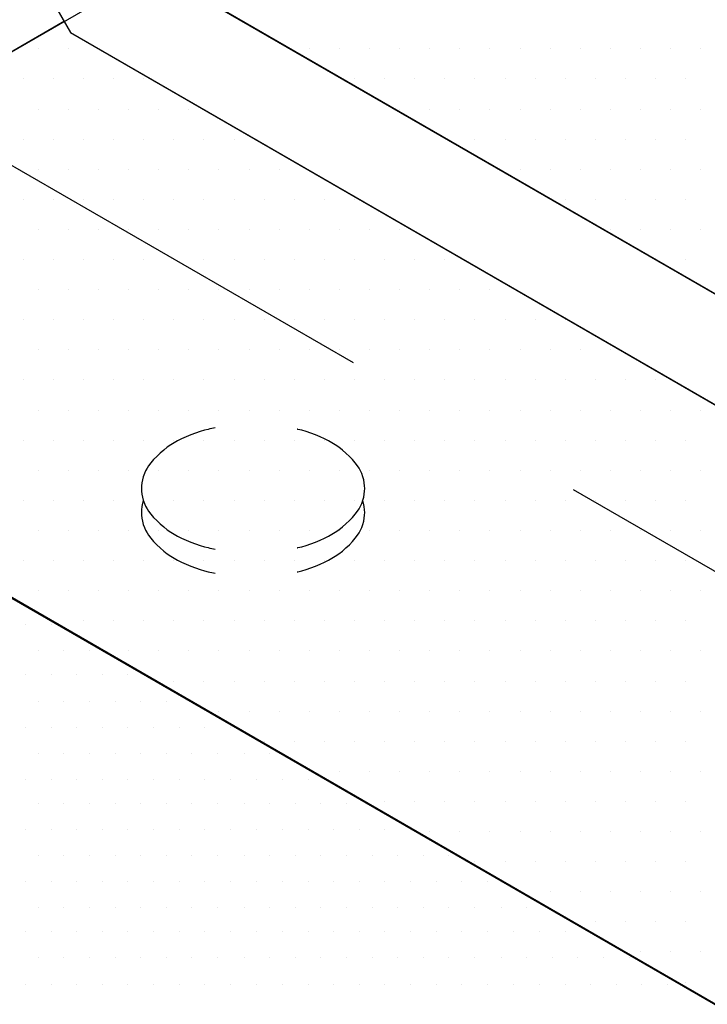
# Model space of a CAD drawing. Units: inches. Extents: x 0 to 8.5, y 0 to 11.
# Drawn here: x 3 to 3.3, y 7.4 to 7.9 of the extents above; entities that cross this region are included whole.
import ezdxf

# ---------------------------------------------------------------- set-up
doc = ezdxf.new("R2010")
doc.units = ezdxf.units.IN
doc.header["$MEASUREMENT"] = 0
doc.linetypes.add('AI-Linetype-1', pattern=[0.370711, 0.247141, -0.12357])
doc.layers.add('Layer 1', color=7, linetype='Continuous')

msp = doc.modelspace()

# ---------------------------------------------------------------- linework, layer by layer
at = {"layer": 'Layer 1', "lineweight": 25}
for points in [[(1.77722, 7.21346), (4.05626, 8.52926)], [(2.84662, 8.27643), (3.03641, 7.9477), (3.79269, 7.51106)], [(2.80602, 8.25299), (3.0021, 7.91339), (3.74582, 7.484)]]:
    msp.add_lwpolyline(points, dxfattribs=at)
at = {"layer": 'Layer 1', "lineweight": 0}
for points in [[(4.54307, 7.94458), (3.79941, 8.37329), (3.79599, 8.37915), (3.04258, 7.94361), (3.79258, 7.51099), (3.7457, 7.48364), (3.00205, 7.91333), (3.00205, 7.91333)], [(3.00205, 7.91333), (2.99912, 7.91919), (2.74326, 7.77075), (3.55234, 7.30396), (4.46641, 6.77466)], [(2.98642, 7.90552), (2.98642, 7.90552)], [(3.00107, 7.90552), (3.00107, 7.90552)], [(3.01572, 7.90552), (3.01572, 7.90552)], [(3.10947, 7.90552), (3.10947, 7.90552)], [(3.11826, 7.90552), (3.11826, 7.90552)], [(3.13291, 7.90552), (3.13291, 7.90552)], [(3.14756, 7.90552), (3.14756, 7.90552)], [(3.1622, 7.90552), (3.1622, 7.90552)], [(3.17685, 7.90552), (3.17685, 7.90552)], [(3.1915, 7.90552), (3.1915, 7.90552)], [(3.20615, 7.90552), (3.20615, 7.90552)], [(3.2208, 7.90552), (3.2208, 7.90552)], [(3.23545, 7.90552), (3.23545, 7.90552)], [(3.2501, 7.90552), (3.2501, 7.90552)], [(3.26474, 7.90552), (3.26474, 7.90552)], [(3.27939, 7.90552), (3.27939, 7.90552)], [(3.29404, 7.90552), (3.29404, 7.90552)], [(3.30869, 7.90552), (3.30869, 7.90552)], [(2.9791, 7.89087), (2.9791, 7.89087)], [(2.99375, 7.89087), (2.99375, 7.89087)], [(3.0084, 7.89087), (3.0084, 7.89087)], [(3.02304, 7.89087), (3.02304, 7.89087)], [(3.03769, 7.89087), (3.03769, 7.89087)], [(3.13486, 7.89087), (3.13486, 7.89087)], [(3.14023, 7.89087), (3.14023, 7.89087)], [(3.15488, 7.89087), (3.15488, 7.89087)], [(3.16953, 7.89087), (3.16953, 7.89087)], [(3.18418, 7.89087), (3.18418, 7.89087)], [(3.19883, 7.89087), (3.19883, 7.89087)], [(3.21347, 7.89087), (3.21347, 7.89087)], [(3.22812, 7.89087), (3.22812, 7.89087)], [(3.24277, 7.89087), (3.24277, 7.89087)], [(3.25742, 7.89087), (3.25742, 7.89087)], [(3.27207, 7.89087), (3.27207, 7.89087)], [(3.28672, 7.89087), (3.28672, 7.89087)], [(3.30137, 7.89087), (3.30137, 7.89087)], [(2.98642, 7.87622), (2.98642, 7.87622)], [(3.00107, 7.87622), (3.00107, 7.87622)], [(3.01572, 7.87622), (3.01572, 7.87622)], [(3.03037, 7.87622), (3.03037, 7.87622)], [(3.04502, 7.87622), (3.04502, 7.87622)], [(3.05967, 7.87622), (3.05967, 7.87622)], [(3.16025, 7.87622), (3.16025, 7.87622)], [(3.1622, 7.87622), (3.1622, 7.87622)], [(3.17685, 7.87622), (3.17685, 7.87622)], [(3.1915, 7.87622), (3.1915, 7.87622)], [(3.20615, 7.87622), (3.20615, 7.87622)], [(3.2208, 7.87622), (3.2208, 7.87622)], [(3.23545, 7.87622), (3.23545, 7.87622)], [(3.2501, 7.87622), (3.2501, 7.87622)], [(3.26474, 7.87622), (3.26474, 7.87622)], [(3.27939, 7.87622), (3.27939, 7.87622)], [(3.29404, 7.87622), (3.29404, 7.87622)], [(3.30869, 7.87622), (3.30869, 7.87622)], [(2.9791, 7.86157), (2.9791, 7.86157)], [(2.99375, 7.86157), (2.99375, 7.86157)], [(3.0084, 7.86157), (3.0084, 7.86157)], [(3.02304, 7.86157), (3.02304, 7.86157)], [(3.03769, 7.86157), (3.03769, 7.86157)], [(3.05234, 7.86157), (3.05234, 7.86157)], [(3.06699, 7.86157), (3.06699, 7.86157)], [(3.08164, 7.86157), (3.08164, 7.86157)], [(3.18564, 7.86157), (3.18564, 7.86157)], [(3.19883, 7.86157), (3.19883, 7.86157)], [(3.21347, 7.86157), (3.21347, 7.86157)], [(3.22812, 7.86157), (3.22812, 7.86157)], [(3.24277, 7.86157), (3.24277, 7.86157)], [(3.25742, 7.86157), (3.25742, 7.86157)], [(3.27207, 7.86157), (3.27207, 7.86157)], [(3.28672, 7.86157), (3.28672, 7.86157)], [(3.30137, 7.86157), (3.30137, 7.86157)], [(2.98642, 7.84693), (2.98642, 7.84693)], [(3.00107, 7.84693), (3.00107, 7.84693)], [(3.01572, 7.84693), (3.01572, 7.84693)], [(3.03037, 7.84693), (3.03037, 7.84693)], [(3.04502, 7.84693), (3.04502, 7.84693)], [(3.05967, 7.84693), (3.05967, 7.84693)], [(3.07431, 7.84693), (3.07431, 7.84693)], [(3.08896, 7.84693), (3.08896, 7.84693)], [(3.10361, 7.84693), (3.10361, 7.84693)], [(3.21103, 7.84693), (3.21103, 7.84693)], [(3.2208, 7.84693), (3.2208, 7.84693)], [(3.23545, 7.84693), (3.23545, 7.84693)], [(3.2501, 7.84693), (3.2501, 7.84693)], [(3.26474, 7.84693), (3.26474, 7.84693)], [(3.27939, 7.84693), (3.27939, 7.84693)], [(3.29404, 7.84693), (3.29404, 7.84693)], [(3.30869, 7.84693), (3.30869, 7.84693)], [(2.9791, 7.83228), (2.9791, 7.83228)], [(2.99375, 7.83228), (2.99375, 7.83228)], [(3.0084, 7.83228), (3.0084, 7.83228)], [(3.02304, 7.83228), (3.02304, 7.83228)], [(3.03769, 7.83228), (3.03769, 7.83228)], [(3.05234, 7.83228), (3.05234, 7.83228)], [(3.06699, 7.83228), (3.06699, 7.83228)], [(3.08164, 7.83228), (3.08164, 7.83228)], [(3.09629, 7.83228), (3.09629, 7.83228)], [(3.11094, 7.83228), (3.11094, 7.83228)], [(3.12558, 7.83228), (3.12558, 7.83228)], [(3.14023, 7.83228), (3.14023, 7.83228)], [(3.23642, 7.83228), (3.23642, 7.83228)], [(3.24277, 7.83228), (3.24277, 7.83228)], [(3.25742, 7.83228), (3.25742, 7.83228)], [(3.27207, 7.83228), (3.27207, 7.83228)], [(3.28672, 7.83228), (3.28672, 7.83228)], [(3.30137, 7.83228), (3.30137, 7.83228)], [(2.98642, 7.81763), (2.98642, 7.81763)], [(3.00107, 7.81763), (3.00107, 7.81763)], [(3.01572, 7.81763), (3.01572, 7.81763)], [(3.03037, 7.81763), (3.03037, 7.81763)], [(3.04502, 7.81763), (3.04502, 7.81763)], [(3.05967, 7.81763), (3.05967, 7.81763)], [(3.07431, 7.81763), (3.07431, 7.81763)], [(3.08896, 7.81763), (3.08896, 7.81763)], [(3.10361, 7.81763), (3.10361, 7.81763)], [(3.11826, 7.81763), (3.11826, 7.81763)], [(3.13291, 7.81763), (3.13291, 7.81763)], [(3.14756, 7.81763), (3.14756, 7.81763)], [(3.1622, 7.81763), (3.1622, 7.81763)], [(3.26181, 7.81763), (3.26181, 7.81763)], [(3.26474, 7.81763), (3.26474, 7.81763)], [(3.27939, 7.81763), (3.27939, 7.81763)], [(3.29404, 7.81763), (3.29404, 7.81763)], [(3.30869, 7.81763), (3.30869, 7.81763)], [(2.9791, 7.80298), (2.9791, 7.80298)], [(2.99375, 7.80298), (2.99375, 7.80298)], [(3.0084, 7.80298), (3.0084, 7.80298)], [(3.02304, 7.80298), (3.02304, 7.80298)], [(3.03769, 7.80298), (3.03769, 7.80298)], [(3.05234, 7.80298), (3.05234, 7.80298)], [(3.06699, 7.80298), (3.06699, 7.80298)], [(3.08164, 7.80298), (3.08164, 7.80298)], [(3.09629, 7.80298), (3.09629, 7.80298)], [(3.11094, 7.80298), (3.11094, 7.80298)], [(3.12558, 7.80298), (3.12558, 7.80298)], [(3.14023, 7.80298), (3.14023, 7.80298)], [(3.15488, 7.80298), (3.15488, 7.80298)], [(3.16953, 7.80298), (3.16953, 7.80298)], [(3.18418, 7.80298), (3.18418, 7.80298)], [(3.2872, 7.80298), (3.2872, 7.80298)], [(3.30137, 7.80298), (3.30137, 7.80298)], [(2.98642, 7.78833), (2.98642, 7.78833)], [(3.00107, 7.78833), (3.00107, 7.78833)], [(3.01572, 7.78833), (3.01572, 7.78833)], [(3.03037, 7.78833), (3.03037, 7.78833)], [(3.04502, 7.78833), (3.04502, 7.78833)], [(3.05967, 7.78833), (3.05967, 7.78833)], [(3.07431, 7.78833), (3.07431, 7.78833)], [(3.08896, 7.78833), (3.08896, 7.78833)], [(3.10361, 7.78833), (3.10361, 7.78833)], [(3.11826, 7.78833), (3.11826, 7.78833)], [(3.13291, 7.78833), (3.13291, 7.78833)], [(3.14756, 7.78833), (3.14756, 7.78833)], [(3.1622, 7.78833), (3.1622, 7.78833)], [(3.17685, 7.78833), (3.17685, 7.78833)], [(3.1915, 7.78833), (3.1915, 7.78833)], [(3.20615, 7.78833), (3.20615, 7.78833)], [(2.9791, 7.77368), (2.9791, 7.77368)], [(2.99375, 7.77368), (2.99375, 7.77368)], [(3.0084, 7.77368), (3.0084, 7.77368)], [(3.02304, 7.77368), (3.02304, 7.77368)], [(3.03769, 7.77368), (3.03769, 7.77368)], [(3.05234, 7.77368), (3.05234, 7.77368)], [(3.06699, 7.77368), (3.06699, 7.77368)], [(3.08164, 7.77368), (3.08164, 7.77368)], [(3.09629, 7.77368), (3.09629, 7.77368)], [(3.11094, 7.77368), (3.11094, 7.77368)], [(3.12558, 7.77368), (3.12558, 7.77368)], [(3.14023, 7.77368), (3.14023, 7.77368)], [(3.15488, 7.77368), (3.15488, 7.77368)], [(3.16953, 7.77368), (3.16953, 7.77368)], [(3.18418, 7.77368), (3.18418, 7.77368)], [(3.19883, 7.77368), (3.19883, 7.77368)], [(3.21347, 7.77368), (3.21347, 7.77368)], [(3.22812, 7.77368), (3.22812, 7.77368)], [(3.24277, 7.77368), (3.24277, 7.77368)], [(2.98642, 7.75904), (2.98642, 7.75904)], [(3.00107, 7.75904), (3.00107, 7.75904)], [(3.01572, 7.75904), (3.01572, 7.75904)], [(3.03037, 7.75904), (3.03037, 7.75904)], [(3.04502, 7.75904), (3.04502, 7.75904)], [(3.05967, 7.75904), (3.05967, 7.75904)], [(3.07431, 7.75904), (3.07431, 7.75904)], [(3.08896, 7.75904), (3.08896, 7.75904)], [(3.10361, 7.75904), (3.10361, 7.75904)], [(3.11826, 7.75904), (3.11826, 7.75904)], [(3.13291, 7.75904), (3.13291, 7.75904)], [(3.14756, 7.75904), (3.14756, 7.75904)], [(3.1622, 7.75904), (3.1622, 7.75904)], [(3.17685, 7.75904), (3.17685, 7.75904)], [(3.1915, 7.75904), (3.1915, 7.75904)], [(3.20615, 7.75904), (3.20615, 7.75904)], [(3.2208, 7.75904), (3.2208, 7.75904)], [(3.23545, 7.75904), (3.23545, 7.75904)], [(3.2501, 7.75904), (3.2501, 7.75904)], [(3.26474, 7.75904), (3.26474, 7.75904)], [(2.9791, 7.74439), (2.9791, 7.74439)], [(2.99375, 7.74439), (2.99375, 7.74439)], [(3.0084, 7.74439), (3.0084, 7.74439)], [(3.02304, 7.74439), (3.02304, 7.74439)], [(3.03769, 7.74439), (3.03769, 7.74439)], [(3.05234, 7.74439), (3.05234, 7.74439)], [(3.06699, 7.74439), (3.06699, 7.74439)], [(3.08164, 7.74439), (3.08164, 7.74439)], [(3.09629, 7.74439), (3.09629, 7.74439)], [(3.11094, 7.74439), (3.11094, 7.74439)], [(3.12558, 7.74439), (3.12558, 7.74439)], [(3.14023, 7.74439), (3.14023, 7.74439)], [(3.15488, 7.74439), (3.15488, 7.74439)], [(3.16953, 7.74439), (3.16953, 7.74439)], [(3.18418, 7.74439), (3.18418, 7.74439)], [(3.19883, 7.74439), (3.19883, 7.74439)], [(3.21347, 7.74439), (3.21347, 7.74439)], [(3.22812, 7.74439), (3.22812, 7.74439)], [(3.24277, 7.74439), (3.24277, 7.74439)], [(3.25742, 7.74439), (3.25742, 7.74439)], [(3.27207, 7.74439), (3.27207, 7.74439)], [(3.28672, 7.74439), (3.28672, 7.74439)], [(2.98642, 7.72974), (2.98642, 7.72974)], [(3.00107, 7.72974), (3.00107, 7.72974)], [(3.01572, 7.72974), (3.01572, 7.72974)], [(3.03037, 7.72974), (3.03037, 7.72974)], [(3.04502, 7.72974), (3.04502, 7.72974)], [(3.05967, 7.72974), (3.05967, 7.72974)], [(3.07431, 7.72974), (3.07431, 7.72974)], [(3.08896, 7.72974), (3.08896, 7.72974)], [(3.10361, 7.72974), (3.10361, 7.72974)], [(3.11826, 7.72974), (3.11826, 7.72974)], [(3.13291, 7.72974), (3.13291, 7.72974)], [(3.14756, 7.72974), (3.14756, 7.72974)], [(3.1622, 7.72974), (3.1622, 7.72974)], [(3.17685, 7.72974), (3.17685, 7.72974)], [(3.1915, 7.72974), (3.1915, 7.72974)], [(3.20615, 7.72974), (3.20615, 7.72974)], [(3.2208, 7.72974), (3.2208, 7.72974)], [(3.23545, 7.72974), (3.23545, 7.72974)], [(3.2501, 7.72974), (3.2501, 7.72974)], [(3.26474, 7.72974), (3.26474, 7.72974)], [(3.27939, 7.72974), (3.27939, 7.72974)], [(3.29404, 7.72974), (3.29404, 7.72974)], [(3.30869, 7.72974), (3.30869, 7.72974)], [(2.9791, 7.71509), (2.9791, 7.71509)], [(2.99375, 7.71509), (2.99375, 7.71509)], [(3.0084, 7.71509), (3.0084, 7.71509)], [(3.02304, 7.71509), (3.02304, 7.71509)], [(3.03769, 7.71509), (3.03769, 7.71509)], [(3.05234, 7.71509), (3.05234, 7.71509)], [(3.06699, 7.71509), (3.06699, 7.71509)], [(3.08164, 7.71509), (3.08164, 7.71509)], [(3.09629, 7.71509), (3.09629, 7.71509)], [(3.11094, 7.71509), (3.11094, 7.71509)], [(3.12558, 7.71509), (3.12558, 7.71509)], [(3.14023, 7.71509), (3.14023, 7.71509)], [(3.15488, 7.71509), (3.15488, 7.71509)], [(3.16953, 7.71509), (3.16953, 7.71509)], [(3.18418, 7.71509), (3.18418, 7.71509)], [(3.19883, 7.71509), (3.19883, 7.71509)], [(3.21347, 7.71509), (3.21347, 7.71509)], [(3.22812, 7.71509), (3.22812, 7.71509)], [(3.24277, 7.71509), (3.24277, 7.71509)], [(3.25742, 7.71509), (3.25742, 7.71509)], [(3.27207, 7.71509), (3.27207, 7.71509)], [(3.28672, 7.71509), (3.28672, 7.71509)], [(3.30137, 7.71509), (3.30137, 7.71509)], [(2.98642, 7.70044), (2.98642, 7.70044)], [(3.00107, 7.70044), (3.00107, 7.70044)], [(3.01572, 7.70044), (3.01572, 7.70044)], [(3.03037, 7.70044), (3.03037, 7.70044)], [(3.04502, 7.70044), (3.04502, 7.70044)], [(3.05967, 7.70044), (3.05967, 7.70044)], [(3.07431, 7.70044), (3.07431, 7.70044)], [(3.08896, 7.70044), (3.08896, 7.70044)], [(3.10361, 7.70044), (3.10361, 7.70044)], [(3.11826, 7.70044), (3.11826, 7.70044)], [(3.13291, 7.70044), (3.13291, 7.70044)], [(3.14756, 7.70044), (3.14756, 7.70044)], [(3.1622, 7.70044), (3.1622, 7.70044)], [(3.17685, 7.70044), (3.17685, 7.70044)], [(3.1915, 7.70044), (3.1915, 7.70044)], [(3.20615, 7.70044), (3.20615, 7.70044)], [(3.2208, 7.70044), (3.2208, 7.70044)], [(3.23545, 7.70044), (3.23545, 7.70044)], [(3.2501, 7.70044), (3.2501, 7.70044)], [(3.26474, 7.70044), (3.26474, 7.70044)], [(3.27939, 7.70044), (3.27939, 7.70044)], [(3.29404, 7.70044), (3.29404, 7.70044)], [(3.30869, 7.70044), (3.30869, 7.70044)], [(2.9791, 7.68579), (2.9791, 7.68579)], [(2.99375, 7.68579), (2.99375, 7.68579)], [(3.0084, 7.68579), (3.0084, 7.68579)], [(3.02304, 7.68579), (3.02304, 7.68579)], [(3.03769, 7.68579), (3.03769, 7.68579)], [(3.05234, 7.68579), (3.05234, 7.68579)], [(3.06699, 7.68579), (3.06699, 7.68579)], [(3.08164, 7.68579), (3.08164, 7.68579)], [(3.09629, 7.68579), (3.09629, 7.68579)], [(3.11094, 7.68579), (3.11094, 7.68579)], [(3.12558, 7.68579), (3.12558, 7.68579)], [(3.14023, 7.68579), (3.14023, 7.68579)], [(3.15488, 7.68579), (3.15488, 7.68579)], [(3.16953, 7.68579), (3.16953, 7.68579)], [(3.18418, 7.68579), (3.18418, 7.68579)], [(3.19883, 7.68579), (3.19883, 7.68579)], [(3.21347, 7.68579), (3.21347, 7.68579)], [(3.22812, 7.68579), (3.22812, 7.68579)], [(3.24277, 7.68579), (3.24277, 7.68579)], [(3.25742, 7.68579), (3.25742, 7.68579)], [(3.27207, 7.68579), (3.27207, 7.68579)], [(3.28672, 7.68579), (3.28672, 7.68579)], [(3.30137, 7.68579), (3.30137, 7.68579)], [(2.98642, 7.67114), (2.98642, 7.67114)], [(3.00107, 7.67114), (3.00107, 7.67114)], [(3.01572, 7.67114), (3.01572, 7.67114)], [(3.03037, 7.67114), (3.03037, 7.67114)], [(3.04502, 7.67114), (3.04502, 7.67114)], [(3.05967, 7.67114), (3.05967, 7.67114)], [(3.07431, 7.67114), (3.07431, 7.67114)], [(3.08896, 7.67114), (3.08896, 7.67114)], [(3.10361, 7.67114), (3.10361, 7.67114)], [(3.11826, 7.67114), (3.11826, 7.67114)], [(3.13291, 7.67114), (3.13291, 7.67114)], [(3.14756, 7.67114), (3.14756, 7.67114)], [(3.1622, 7.67114), (3.1622, 7.67114)], [(3.17685, 7.67114), (3.17685, 7.67114)], [(3.1915, 7.67114), (3.1915, 7.67114)], [(3.20615, 7.67114), (3.20615, 7.67114)], [(3.2208, 7.67114), (3.2208, 7.67114)], [(3.23545, 7.67114), (3.23545, 7.67114)], [(3.2501, 7.67114), (3.2501, 7.67114)], [(3.26474, 7.67114), (3.26474, 7.67114)], [(3.27939, 7.67114), (3.27939, 7.67114)], [(3.29404, 7.67114), (3.29404, 7.67114)], [(3.30869, 7.67114), (3.30869, 7.67114)], [(2.9791, 7.6565), (2.9791, 7.6565)], [(2.99375, 7.6565), (2.99375, 7.6565)], [(3.0084, 7.6565), (3.0084, 7.6565)], [(3.02304, 7.6565), (3.02304, 7.6565)], [(3.03769, 7.6565), (3.03769, 7.6565)], [(3.05234, 7.6565), (3.05234, 7.6565)], [(3.06699, 7.6565), (3.06699, 7.6565)], [(3.08164, 7.6565), (3.08164, 7.6565)], [(3.09629, 7.6565), (3.09629, 7.6565)], [(3.11094, 7.6565), (3.11094, 7.6565)], [(3.12558, 7.6565), (3.12558, 7.6565)], [(3.14023, 7.6565), (3.14023, 7.6565)], [(3.15488, 7.6565), (3.15488, 7.6565)], [(3.16953, 7.6565), (3.16953, 7.6565)], [(3.18418, 7.6565), (3.18418, 7.6565)], [(3.19883, 7.6565), (3.19883, 7.6565)], [(3.21347, 7.6565), (3.21347, 7.6565)], [(3.22812, 7.6565), (3.22812, 7.6565)], [(3.24277, 7.6565), (3.24277, 7.6565)], [(3.25742, 7.6565), (3.25742, 7.6565)], [(3.27207, 7.6565), (3.27207, 7.6565)], [(3.28672, 7.6565), (3.28672, 7.6565)], [(3.30137, 7.6565), (3.30137, 7.6565)], [(2.98642, 7.64185), (2.98642, 7.64185)], [(3.00107, 7.64185), (3.00107, 7.64185)], [(3.01572, 7.64185), (3.01572, 7.64185)], [(3.03037, 7.64185), (3.03037, 7.64185)], [(3.04502, 7.64185), (3.04502, 7.64185)], [(3.05967, 7.64185), (3.05967, 7.64185)], [(3.07431, 7.64185), (3.07431, 7.64185)], [(3.08896, 7.64185), (3.08896, 7.64185)], [(3.10361, 7.64185), (3.10361, 7.64185)], [(3.11826, 7.64185), (3.11826, 7.64185)], [(3.13291, 7.64185), (3.13291, 7.64185)], [(3.14756, 7.64185), (3.14756, 7.64185)], [(3.1622, 7.64185), (3.1622, 7.64185)], [(3.17685, 7.64185), (3.17685, 7.64185)], [(3.1915, 7.64185), (3.1915, 7.64185)], [(3.20615, 7.64185), (3.20615, 7.64185)], [(3.2208, 7.64185), (3.2208, 7.64185)], [(3.23545, 7.64185), (3.23545, 7.64185)], [(3.2501, 7.64185), (3.2501, 7.64185)], [(3.26474, 7.64185), (3.26474, 7.64185)], [(3.27939, 7.64185), (3.27939, 7.64185)], [(3.29404, 7.64185), (3.29404, 7.64185)], [(3.30869, 7.64185), (3.30869, 7.64185)], [(2.99277, 7.6272), (2.99277, 7.6272)], [(2.99375, 7.6272), (2.99375, 7.6272)], [(3.0084, 7.6272), (3.0084, 7.6272)], [(3.02304, 7.6272), (3.02304, 7.6272)], [(3.03769, 7.6272), (3.03769, 7.6272)], [(3.05234, 7.6272), (3.05234, 7.6272)], [(3.06699, 7.6272), (3.06699, 7.6272)], [(3.08164, 7.6272), (3.08164, 7.6272)], [(3.09629, 7.6272), (3.09629, 7.6272)], [(3.11094, 7.6272), (3.11094, 7.6272)], [(3.12558, 7.6272), (3.12558, 7.6272)], [(3.14023, 7.6272), (3.14023, 7.6272)], [(3.15488, 7.6272), (3.15488, 7.6272)], [(3.16953, 7.6272), (3.16953, 7.6272)], [(3.18418, 7.6272), (3.18418, 7.6272)], [(3.19883, 7.6272), (3.19883, 7.6272)], [(3.21347, 7.6272), (3.21347, 7.6272)], [(3.22812, 7.6272), (3.22812, 7.6272)], [(3.24277, 7.6272), (3.24277, 7.6272)], [(3.25742, 7.6272), (3.25742, 7.6272)], [(3.27207, 7.6272), (3.27207, 7.6272)], [(3.28672, 7.6272), (3.28672, 7.6272)], [(3.30137, 7.6272), (3.30137, 7.6272)], [(2.98008, 7.62525), (2.98008, 7.62525)], [(2.99277, 7.62525), (2.99277, 7.62525)], [(2.98642, 7.61255), (2.98642, 7.61255)], [(2.99863, 7.61255), (2.99863, 7.61255)], [(3.01133, 7.61255), (3.01133, 7.61255)], [(3.01816, 7.61255), (3.01816, 7.61255)], [(3.03037, 7.61255), (3.03037, 7.61255)], [(3.04502, 7.61255), (3.04502, 7.61255)], [(3.05967, 7.61255), (3.05967, 7.61255)], [(3.07431, 7.61255), (3.07431, 7.61255)], [(3.08896, 7.61255), (3.08896, 7.61255)], [(3.10361, 7.61255), (3.10361, 7.61255)], [(3.11826, 7.61255), (3.11826, 7.61255)], [(3.13291, 7.61255), (3.13291, 7.61255)], [(3.14756, 7.61255), (3.14756, 7.61255)], [(3.1622, 7.61255), (3.1622, 7.61255)], [(3.17685, 7.61255), (3.17685, 7.61255)], [(3.1915, 7.61255), (3.1915, 7.61255)], [(3.20615, 7.61255), (3.20615, 7.61255)], [(3.2208, 7.61255), (3.2208, 7.61255)], [(3.23545, 7.61255), (3.23545, 7.61255)], [(3.2501, 7.61255), (3.2501, 7.61255)], [(3.26474, 7.61255), (3.26474, 7.61255)], [(3.27939, 7.61255), (3.27939, 7.61255)], [(3.29404, 7.61255), (3.29404, 7.61255)], [(3.30869, 7.61255), (3.30869, 7.61255)], [(2.98008, 7.60083), (2.98008, 7.60083)], [(2.99277, 7.60083), (2.99277, 7.60083)], [(3.00498, 7.60083), (3.00498, 7.60083)], [(3.01767, 7.60083), (3.01767, 7.60083)], [(3.02988, 7.60083), (3.02988, 7.60083)], [(3.04355, 7.5979), (3.04355, 7.5979)], [(3.05234, 7.5979), (3.05234, 7.5979)], [(3.06699, 7.5979), (3.06699, 7.5979)], [(3.08164, 7.5979), (3.08164, 7.5979)], [(3.09629, 7.5979), (3.09629, 7.5979)], [(3.11094, 7.5979), (3.11094, 7.5979)], [(3.12558, 7.5979), (3.12558, 7.5979)], [(3.14023, 7.5979), (3.14023, 7.5979)], [(3.15488, 7.5979), (3.15488, 7.5979)], [(3.16953, 7.5979), (3.16953, 7.5979)], [(3.18418, 7.5979), (3.18418, 7.5979)], [(3.19883, 7.5979), (3.19883, 7.5979)], [(3.21347, 7.5979), (3.21347, 7.5979)], [(3.22812, 7.5979), (3.22812, 7.5979)], [(3.24277, 7.5979), (3.24277, 7.5979)], [(3.25742, 7.5979), (3.25742, 7.5979)], [(3.27207, 7.5979), (3.27207, 7.5979)], [(3.28672, 7.5979), (3.28672, 7.5979)], [(3.30137, 7.5979), (3.30137, 7.5979)], [(2.98642, 7.58814), (2.98642, 7.58814)], [(2.99863, 7.58814), (2.99863, 7.58814)], [(3.01133, 7.58814), (3.01133, 7.58814)], [(3.02402, 7.58814), (3.02402, 7.58814)], [(3.03623, 7.58814), (3.03623, 7.58814)], [(3.04892, 7.58814), (3.04892, 7.58814)], [(3.06894, 7.58325), (3.06894, 7.58325)], [(3.07431, 7.58325), (3.07431, 7.58325)], [(3.08896, 7.58325), (3.08896, 7.58325)], [(3.10361, 7.58325), (3.10361, 7.58325)], [(3.11826, 7.58325), (3.11826, 7.58325)], [(3.13291, 7.58325), (3.13291, 7.58325)], [(3.14756, 7.58325), (3.14756, 7.58325)], [(3.1622, 7.58325), (3.1622, 7.58325)], [(3.17685, 7.58325), (3.17685, 7.58325)], [(3.1915, 7.58325), (3.1915, 7.58325)], [(3.20615, 7.58325), (3.20615, 7.58325)], [(3.2208, 7.58325), (3.2208, 7.58325)], [(3.23545, 7.58325), (3.23545, 7.58325)], [(3.2501, 7.58325), (3.2501, 7.58325)], [(3.26474, 7.58325), (3.26474, 7.58325)], [(3.27939, 7.58325), (3.27939, 7.58325)], [(3.29404, 7.58325), (3.29404, 7.58325)], [(3.30869, 7.58325), (3.30869, 7.58325)], [(2.98008, 7.57544), (2.98008, 7.57544)], [(2.99277, 7.57544), (2.99277, 7.57544)], [(3.00498, 7.57544), (3.00498, 7.57544)], [(3.01767, 7.57544), (3.01767, 7.57544)], [(3.02988, 7.57544), (3.02988, 7.57544)], [(3.04258, 7.57544), (3.04258, 7.57544)], [(3.05527, 7.57544), (3.05527, 7.57544)], [(3.06748, 7.57544), (3.06748, 7.57544)], [(3.08017, 7.57544), (3.08017, 7.57544)], [(3.09433, 7.56861), (3.09433, 7.56861)], [(3.09629, 7.56861), (3.09629, 7.56861)], [(3.11094, 7.56861), (3.11094, 7.56861)], [(3.12558, 7.56861), (3.12558, 7.56861)], [(3.14023, 7.56861), (3.14023, 7.56861)], [(3.15488, 7.56861), (3.15488, 7.56861)], [(3.16953, 7.56861), (3.16953, 7.56861)], [(3.18418, 7.56861), (3.18418, 7.56861)], [(3.19883, 7.56861), (3.19883, 7.56861)], [(3.21347, 7.56861), (3.21347, 7.56861)], [(3.22812, 7.56861), (3.22812, 7.56861)], [(3.24277, 7.56861), (3.24277, 7.56861)], [(3.25742, 7.56861), (3.25742, 7.56861)], [(3.27207, 7.56861), (3.27207, 7.56861)], [(3.28672, 7.56861), (3.28672, 7.56861)], [(3.30137, 7.56861), (3.30137, 7.56861)], [(2.98642, 7.56275), (2.98642, 7.56275)], [(2.99863, 7.56275), (2.99863, 7.56275)], [(3.01133, 7.56275), (3.01133, 7.56275)], [(3.02402, 7.56275), (3.02402, 7.56275)], [(3.03623, 7.56275), (3.03623, 7.56275)], [(3.04892, 7.56275), (3.04892, 7.56275)], [(3.06113, 7.56275), (3.06113, 7.56275)], [(3.07383, 7.56275), (3.07383, 7.56275)], [(3.08652, 7.56275), (3.08652, 7.56275)], [(3.09873, 7.56275), (3.09873, 7.56275)], [(3.11972, 7.55396), (3.11972, 7.55396)], [(3.13291, 7.55396), (3.13291, 7.55396)], [(3.14756, 7.55396), (3.14756, 7.55396)], [(3.1622, 7.55396), (3.1622, 7.55396)], [(3.17685, 7.55396), (3.17685, 7.55396)], [(3.1915, 7.55396), (3.1915, 7.55396)], [(3.20615, 7.55396), (3.20615, 7.55396)], [(3.2208, 7.55396), (3.2208, 7.55396)], [(3.23545, 7.55396), (3.23545, 7.55396)], [(3.2501, 7.55396), (3.2501, 7.55396)], [(3.26474, 7.55396), (3.26474, 7.55396)], [(3.27939, 7.55396), (3.27939, 7.55396)], [(3.29404, 7.55396), (3.29404, 7.55396)], [(3.30869, 7.55396), (3.30869, 7.55396)], [(2.98008, 7.55005), (2.98008, 7.55005)], [(2.99277, 7.55005), (2.99277, 7.55005)], [(3.00498, 7.55005), (3.00498, 7.55005)], [(3.01767, 7.55005), (3.01767, 7.55005)], [(3.02988, 7.55005), (3.02988, 7.55005)], [(3.04258, 7.55005), (3.04258, 7.55005)], [(3.05527, 7.55005), (3.05527, 7.55005)], [(3.06748, 7.55005), (3.06748, 7.55005)], [(3.08017, 7.55005), (3.08017, 7.55005)], [(3.09238, 7.55005), (3.09238, 7.55005)], [(3.10508, 7.55005), (3.10508, 7.55005)], [(3.11777, 7.55005), (3.11777, 7.55005)], [(2.98642, 7.53833), (2.98642, 7.53833)], [(2.99863, 7.53833), (2.99863, 7.53833)], [(3.01133, 7.53833), (3.01133, 7.53833)], [(3.02402, 7.53833), (3.02402, 7.53833)], [(3.03623, 7.53833), (3.03623, 7.53833)], [(3.04892, 7.53833), (3.04892, 7.53833)], [(3.06113, 7.53833), (3.06113, 7.53833)], [(3.07383, 7.53833), (3.07383, 7.53833)], [(3.08652, 7.53833), (3.08652, 7.53833)], [(3.09873, 7.53833), (3.09873, 7.53833)], [(3.11142, 7.53833), (3.11142, 7.53833)], [(3.12363, 7.53833), (3.12363, 7.53833)], [(3.13633, 7.53833), (3.13633, 7.53833)], [(3.14512, 7.53931), (3.14512, 7.53931)], [(3.15488, 7.53931), (3.15488, 7.53931)], [(3.16953, 7.53931), (3.16953, 7.53931)], [(3.18418, 7.53931), (3.18418, 7.53931)], [(3.19883, 7.53931), (3.19883, 7.53931)], [(3.21347, 7.53931), (3.21347, 7.53931)], [(3.22812, 7.53931), (3.22812, 7.53931)], [(3.24277, 7.53931), (3.24277, 7.53931)], [(3.25742, 7.53931), (3.25742, 7.53931)], [(3.27207, 7.53931), (3.27207, 7.53931)], [(3.28672, 7.53931), (3.28672, 7.53931)], [(3.30137, 7.53931), (3.30137, 7.53931)], [(2.98008, 7.52564), (2.98008, 7.52564)], [(2.99277, 7.52564), (2.99277, 7.52564)], [(3.00498, 7.52564), (3.00498, 7.52564)], [(3.01767, 7.52564), (3.01767, 7.52564)], [(3.02988, 7.52564), (3.02988, 7.52564)], [(3.04258, 7.52564), (3.04258, 7.52564)], [(3.05527, 7.52564), (3.05527, 7.52564)], [(3.06748, 7.52564), (3.06748, 7.52564)], [(3.08017, 7.52564), (3.08017, 7.52564)], [(3.09238, 7.52564), (3.09238, 7.52564)], [(3.10508, 7.52564), (3.10508, 7.52564)], [(3.11777, 7.52564), (3.11777, 7.52564)], [(3.12998, 7.52564), (3.12998, 7.52564)], [(3.14267, 7.52564), (3.14267, 7.52564)], [(3.15488, 7.52564), (3.15488, 7.52564)], [(3.16758, 7.52564), (3.16758, 7.52564)], [(3.17002, 7.52466), (3.17002, 7.52466)], [(3.17685, 7.52466), (3.17685, 7.52466)], [(3.1915, 7.52466), (3.1915, 7.52466)], [(3.20615, 7.52466), (3.20615, 7.52466)], [(3.2208, 7.52466), (3.2208, 7.52466)], [(3.23545, 7.52466), (3.23545, 7.52466)], [(3.2501, 7.52466), (3.2501, 7.52466)], [(3.26474, 7.52466), (3.26474, 7.52466)], [(3.27939, 7.52466), (3.27939, 7.52466)], [(3.29404, 7.52466), (3.29404, 7.52466)], [(3.30869, 7.52466), (3.30869, 7.52466)], [(2.98642, 7.51294), (2.98642, 7.51294)], [(2.99863, 7.51294), (2.99863, 7.51294)], [(3.01133, 7.51294), (3.01133, 7.51294)], [(3.02402, 7.51294), (3.02402, 7.51294)], [(3.03623, 7.51294), (3.03623, 7.51294)], [(3.04892, 7.51294), (3.04892, 7.51294)], [(3.06113, 7.51294), (3.06113, 7.51294)], [(3.07383, 7.51294), (3.07383, 7.51294)], [(3.08652, 7.51294), (3.08652, 7.51294)], [(3.09873, 7.51294), (3.09873, 7.51294)], [(3.11142, 7.51294), (3.11142, 7.51294)], [(3.12363, 7.51294), (3.12363, 7.51294)], [(3.13633, 7.51294), (3.13633, 7.51294)], [(3.14902, 7.51294), (3.14902, 7.51294)], [(3.16123, 7.51294), (3.16123, 7.51294)], [(3.17392, 7.51294), (3.17392, 7.51294)], [(3.18613, 7.51294), (3.18613, 7.51294)], [(3.19541, 7.51001), (3.19541, 7.51001)], [(3.19883, 7.51001), (3.19883, 7.51001)], [(3.21347, 7.51001), (3.21347, 7.51001)], [(3.22812, 7.51001), (3.22812, 7.51001)], [(3.24277, 7.51001), (3.24277, 7.51001)], [(3.25742, 7.51001), (3.25742, 7.51001)], [(3.27207, 7.51001), (3.27207, 7.51001)], [(3.28672, 7.51001), (3.28672, 7.51001)], [(3.30137, 7.51001), (3.30137, 7.51001)], [(2.98008, 7.50025), (2.98008, 7.50025)], [(2.99277, 7.50025), (2.99277, 7.50025)], [(3.00498, 7.50025), (3.00498, 7.50025)], [(3.01767, 7.50025), (3.01767, 7.50025)], [(3.02988, 7.50025), (3.02988, 7.50025)], [(3.04258, 7.50025), (3.04258, 7.50025)], [(3.05527, 7.50025), (3.05527, 7.50025)], [(3.06748, 7.50025), (3.06748, 7.50025)], [(3.08017, 7.50025), (3.08017, 7.50025)], [(3.09238, 7.50025), (3.09238, 7.50025)], [(3.10508, 7.50025), (3.10508, 7.50025)], [(3.11777, 7.50025), (3.11777, 7.50025)], [(3.12998, 7.50025), (3.12998, 7.50025)], [(3.14267, 7.50025), (3.14267, 7.50025)], [(3.15488, 7.50025), (3.15488, 7.50025)], [(3.16758, 7.50025), (3.16758, 7.50025)], [(3.18027, 7.50025), (3.18027, 7.50025)], [(3.19248, 7.50025), (3.19248, 7.50025)], [(3.20517, 7.50025), (3.20517, 7.50025)], [(3.2208, 7.49536), (3.2208, 7.49536)], [(3.23545, 7.49536), (3.23545, 7.49536)], [(3.2501, 7.49536), (3.2501, 7.49536)], [(3.26474, 7.49536), (3.26474, 7.49536)], [(3.27939, 7.49536), (3.27939, 7.49536)], [(3.29404, 7.49536), (3.29404, 7.49536)], [(3.30869, 7.49536), (3.30869, 7.49536)], [(2.98642, 7.48755), (2.98642, 7.48755)], [(2.99863, 7.48755), (2.99863, 7.48755)], [(3.01133, 7.48755), (3.01133, 7.48755)], [(3.02402, 7.48755), (3.02402, 7.48755)], [(3.03623, 7.48755), (3.03623, 7.48755)], [(3.04892, 7.48755), (3.04892, 7.48755)], [(3.06113, 7.48755), (3.06113, 7.48755)], [(3.07383, 7.48755), (3.07383, 7.48755)], [(3.08652, 7.48755), (3.08652, 7.48755)], [(3.09873, 7.48755), (3.09873, 7.48755)], [(3.11142, 7.48755), (3.11142, 7.48755)], [(3.12363, 7.48755), (3.12363, 7.48755)], [(3.13633, 7.48755), (3.13633, 7.48755)], [(3.14902, 7.48755), (3.14902, 7.48755)], [(3.16123, 7.48755), (3.16123, 7.48755)], [(3.17392, 7.48755), (3.17392, 7.48755)], [(3.18613, 7.48755), (3.18613, 7.48755)], [(3.19883, 7.48755), (3.19883, 7.48755)], [(3.21152, 7.48755), (3.21152, 7.48755)], [(3.22373, 7.48755), (3.22373, 7.48755)], [(3.24619, 7.48072), (3.24619, 7.48072)], [(3.25742, 7.48072), (3.25742, 7.48072)], [(3.27207, 7.48072), (3.27207, 7.48072)], [(3.28672, 7.48072), (3.28672, 7.48072)], [(3.30137, 7.48072), (3.30137, 7.48072)], [(2.98008, 7.47583), (2.98008, 7.47583)], [(2.99277, 7.47583), (2.99277, 7.47583)], [(3.00498, 7.47583), (3.00498, 7.47583)], [(3.01767, 7.47583), (3.01767, 7.47583)], [(3.02988, 7.47583), (3.02988, 7.47583)], [(3.04258, 7.47583), (3.04258, 7.47583)], [(3.05527, 7.47583), (3.05527, 7.47583)], [(3.06748, 7.47583), (3.06748, 7.47583)], [(3.08017, 7.47583), (3.08017, 7.47583)], [(3.09238, 7.47583), (3.09238, 7.47583)], [(3.10508, 7.47583), (3.10508, 7.47583)], [(3.11777, 7.47583), (3.11777, 7.47583)], [(3.12998, 7.47583), (3.12998, 7.47583)], [(3.14267, 7.47583), (3.14267, 7.47583)], [(3.15488, 7.47583), (3.15488, 7.47583)], [(3.16758, 7.47583), (3.16758, 7.47583)], [(3.18027, 7.47583), (3.18027, 7.47583)], [(3.19248, 7.47583), (3.19248, 7.47583)], [(3.20517, 7.47583), (3.20517, 7.47583)], [(3.21738, 7.47583), (3.21738, 7.47583)], [(3.23008, 7.47583), (3.23008, 7.47583)], [(3.24277, 7.47583), (3.24277, 7.47583)], [(3.25498, 7.47583), (3.25498, 7.47583)], [(3.27158, 7.46607), (3.27158, 7.46607)], [(3.27939, 7.46607), (3.27939, 7.46607)], [(3.29404, 7.46607), (3.29404, 7.46607)], [(3.30869, 7.46607), (3.30869, 7.46607)], [(2.98642, 7.46314), (2.98642, 7.46314)], [(2.99863, 7.46314), (2.99863, 7.46314)], [(3.01133, 7.46314), (3.01133, 7.46314)], [(3.02402, 7.46314), (3.02402, 7.46314)], [(3.03623, 7.46314), (3.03623, 7.46314)], [(3.04892, 7.46314), (3.04892, 7.46314)], [(3.06113, 7.46314), (3.06113, 7.46314)], [(3.07383, 7.46314), (3.07383, 7.46314)], [(3.08652, 7.46314), (3.08652, 7.46314)], [(3.09873, 7.46314), (3.09873, 7.46314)], [(3.11142, 7.46314), (3.11142, 7.46314)], [(3.12363, 7.46314), (3.12363, 7.46314)], [(3.13633, 7.46314), (3.13633, 7.46314)], [(3.14902, 7.46314), (3.14902, 7.46314)], [(3.16123, 7.46314), (3.16123, 7.46314)], [(3.17392, 7.46314), (3.17392, 7.46314)], [(3.18613, 7.46314), (3.18613, 7.46314)], [(3.19883, 7.46314), (3.19883, 7.46314)], [(3.21152, 7.46314), (3.21152, 7.46314)], [(3.22373, 7.46314), (3.22373, 7.46314)], [(3.23642, 7.46314), (3.23642, 7.46314)], [(3.24863, 7.46314), (3.24863, 7.46314)], [(3.26133, 7.46314), (3.26133, 7.46314)], [(3.27402, 7.46314), (3.27402, 7.46314)], [(2.98008, 7.45044), (2.98008, 7.45044)], [(2.99277, 7.45044), (2.99277, 7.45044)], [(3.00498, 7.45044), (3.00498, 7.45044)], [(3.01767, 7.45044), (3.01767, 7.45044)], [(3.02988, 7.45044), (3.02988, 7.45044)], [(3.04258, 7.45044), (3.04258, 7.45044)], [(3.05527, 7.45044), (3.05527, 7.45044)], [(3.06748, 7.45044), (3.06748, 7.45044)], [(3.08017, 7.45044), (3.08017, 7.45044)], [(3.09238, 7.45044), (3.09238, 7.45044)], [(3.10508, 7.45044), (3.10508, 7.45044)], [(3.11777, 7.45044), (3.11777, 7.45044)], [(3.12998, 7.45044), (3.12998, 7.45044)], [(3.14267, 7.45044), (3.14267, 7.45044)], [(3.15488, 7.45044), (3.15488, 7.45044)], [(3.16758, 7.45044), (3.16758, 7.45044)], [(3.18027, 7.45044), (3.18027, 7.45044)], [(3.19248, 7.45044), (3.19248, 7.45044)], [(3.20517, 7.45044), (3.20517, 7.45044)], [(3.21738, 7.45044), (3.21738, 7.45044)], [(3.23008, 7.45044), (3.23008, 7.45044)], [(3.24277, 7.45044), (3.24277, 7.45044)], [(3.25498, 7.45044), (3.25498, 7.45044)], [(3.26767, 7.45044), (3.26767, 7.45044)], [(3.27988, 7.45044), (3.27988, 7.45044)], [(3.29258, 7.45044), (3.29258, 7.45044)], [(3.29697, 7.45142), (3.29697, 7.45142)], [(3.30137, 7.45142), (3.30137, 7.45142)]]:
    msp.add_lwpolyline(points, dxfattribs=at)
at = {"layer": 'Layer 1', "linetype": 'AI-Linetype-1', "lineweight": 25}
msp.add_lwpolyline([(2.92554, 7.87644), (3.67554, 7.44343)], dxfattribs=at)
at = {"layer": 'Layer 1', "lineweight": 30}
msp.add_lwpolyline([(2.74329, 7.77122), (3.55254, 7.30361), (4.46638, 6.77501), (4.63623, 6.87308)], dxfattribs=at)
at = {"layer": 'Layer 1', "lineweight": 0}
msp.add_open_spline([(3.55234, 7.30396), (3.55234, 7.30396), (2.83457, 7.719), (2.83457, 7.719), (2.83457, 7.719), (2.64707, 7.6106), (2.64707, 7.6106), (2.64707, 7.6106), (3.30625, 7.22974), (3.30625, 7.22974), (3.30576, 7.22974), (3.36484, 7.19556), (3.36484, 7.19556), (3.36484, 7.19556), (3.55234, 7.30396), (3.55234, 7.30396)], degree=3, knots=[0, 0, 0, 0, 1, 1, 1, 2, 2, 2, 3, 3, 3, 4, 4, 4, 5, 5, 5, 5], dxfattribs=at)
at = {"layer": 'Layer 1', "lineweight": 25}
for points, knots in [([(3.0725, 7.7211), (3.07164, 7.72094), (3.06994, 7.72056), (3.06909, 7.72035), (3.06445, 7.71943), (3.05651, 7.71626), (3.0525, 7.71374), (3.04841, 7.71165), (3.0426, 7.70638), (3.04011, 7.70252), (3.03802, 7.69993), (3.0364, 7.69489), (3.03659, 7.69157), (3.0364, 7.68825), (3.03802, 7.68321), (3.04011, 7.68062), (3.0426, 7.67677), (3.04841, 7.67149), (3.0525, 7.6694), (3.05651, 7.66688), (3.06445, 7.66371), (3.06909, 7.66279), (3.06994, 7.66258), (3.07164, 7.66221), (3.0725, 7.66204)], [0, 0, 0, 0, 1, 1, 1, 2, 2, 2, 3, 3, 3, 4, 4, 4, 5, 5, 5, 6, 6, 6, 7, 7, 7, 8, 8, 8, 8]), ([(3.11233, 7.6627), (3.11242, 7.66272), (3.11261, 7.66277), (3.1127, 7.66279), (3.11734, 7.66371), (3.12529, 7.66688), (3.12929, 7.6694), (3.13337, 7.67149), (3.13919, 7.67677), (3.14168, 7.68062), (3.14377, 7.68321), (3.14539, 7.68825), (3.1452, 7.69157), (3.14539, 7.69489), (3.14377, 7.69993), (3.14168, 7.70252), (3.13919, 7.70638), (3.13337, 7.71165), (3.12929, 7.71374), (3.12529, 7.71626), (3.11734, 7.71943), (3.1127, 7.72035), (3.11261, 7.72037), (3.11242, 7.72042), (3.11233, 7.72044)], [0, 0, 0, 0, 1, 1, 1, 2, 2, 2, 3, 3, 3, 4, 4, 4, 5, 5, 5, 6, 6, 6, 7, 7, 7, 8, 8, 8, 8]), ([(3.03753, 7.68571), (3.03697, 7.68423), (3.03653, 7.68143), (3.03659, 7.67985), (3.0364, 7.67653), (3.03802, 7.67149), (3.04011, 7.6689), (3.0426, 7.66505), (3.04841, 7.65977), (3.0525, 7.65768), (3.05651, 7.65516), (3.06445, 7.65199), (3.06909, 7.65107), (3.06994, 7.65086), (3.07164, 7.65049), (3.0725, 7.65033)], [0, 0, 0, 0, 1, 1, 1, 2, 2, 2, 3, 3, 3, 4, 4, 4, 5, 5, 5, 5]), ([(3.11233, 7.65098), (3.11242, 7.651), (3.11261, 7.65105), (3.1127, 7.65107), (3.11734, 7.65199), (3.12529, 7.65516), (3.12929, 7.65768), (3.13337, 7.65977), (3.13919, 7.66505), (3.14168, 7.6689), (3.14377, 7.67149), (3.14539, 7.67653), (3.1452, 7.67985), (3.14526, 7.68143), (3.14482, 7.68423), (3.14426, 7.68571)], [0, 0, 0, 0, 1, 1, 1, 2, 2, 2, 3, 3, 3, 4, 4, 4, 5, 5, 5, 5])]:
    msp.add_open_spline(points, degree=3, knots=knots, dxfattribs=at)
at = {"layer": 'Layer 1', "lineweight": 60}
msp.add_open_spline([(3.30552, 7.22979), (3.30552, 7.22979), (3.01228, 7.06049), (3.01228, 7.06049), (3.01228, 7.06049), (2.69282, 7.24493), (2.69282, 7.24493), (2.69282, 7.24493), (2.61163, 7.2918), (2.61163, 7.2918), (2.46346, 7.38839), (2.21638, 7.39893), (2.06051, 7.31534), (2.06051, 7.31534), (1.97656, 7.26686), (1.97656, 7.26686), (1.97656, 7.26686), (1.83064, 7.18262), (1.83064, 7.18262), (1.83064, 7.18262), (1.77722, 7.21346), (1.77722, 7.21346), (1.77722, 7.21346), (1.5438, 7.50071), (1.5438, 7.50071), (1.5361, 7.5102), (1.52217, 7.51164), (1.51269, 7.50394), (1.50786, 7.50044), (1.50418, 7.49272), (1.50452, 7.48676), (1.50452, 7.48676), (1.50209, 6.30434), (1.50209, 6.30434), (1.50209, 6.30434), (1.40065, 6.20424), (1.40065, 6.20424), (1.39012, 6.19039), (1.39279, 6.17061), (1.40664, 6.16008), (1.41787, 6.15108), (1.43544, 6.15157), (1.44616, 6.16117), (1.44616, 6.16117), (1.53296, 6.2443), (1.53296, 6.2443)], degree=3, knots=[0, 0, 0, 0, 1, 1, 1, 2, 2, 2, 3, 3, 3, 4, 4, 4, 5, 5, 5, 6, 6, 6, 7, 7, 7, 8, 8, 8, 9, 9, 9, 10, 10, 10, 11, 11, 11, 12, 12, 12, 13, 13, 13, 14, 14, 14, 15, 15, 15, 15], dxfattribs=at)

doc.saveas('drawing.dxf')
